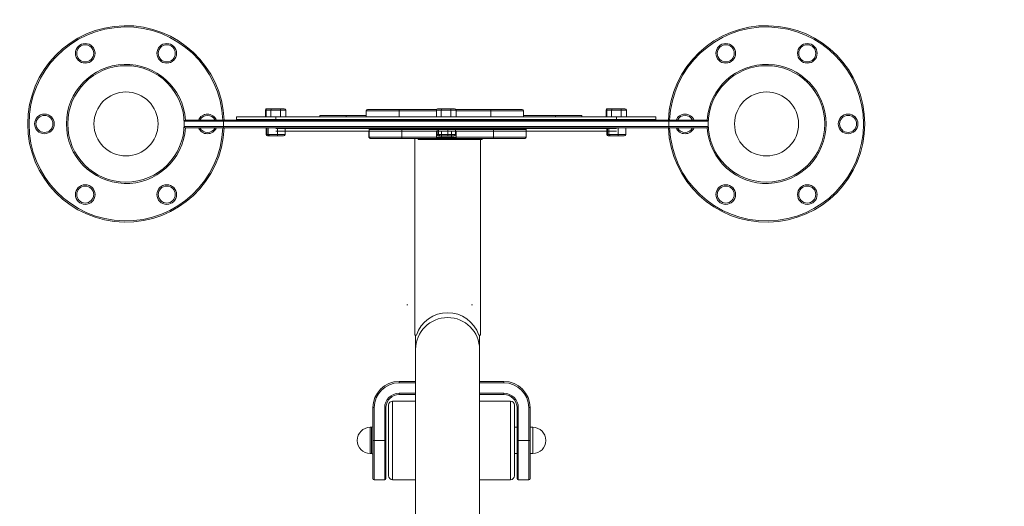
# Model space of a CAD drawing. Units: millimetres. Extents: x 18125 to 18705, y -91129 to -90398.
# Drawn here: x 18494 to 18569, y -90913 to -90876 of the extents above; entities that cross this region are included whole.
import ezdxf

# ---------------------------------------------------------------- set-up
doc = ezdxf.new("R2010")
doc.units = ezdxf.units.MM
doc.header["$LTSCALE"] = 2
doc.layers.add('Wymiary', color=8, linetype='Continuous')
doc.styles.get("Standard").update_dxf_attribs({"font": 'arial.ttf'})
doc.dimstyles.get("Standard").update_dxf_attribs({"dimtxt": 25, "dimasz": 25, "dimexe": 0.18, "dimexo": 0.0625, "dimgap": 10, "dimtad": 0, "dimdec": 0, "dimrnd": 0.5, "dimzin": 0, "dimdsep": 46, "dimtxsty": 'Standard', "dimcen": 0.09, "dimse1": 1, "dimse2": 1, "dimadec": 0, "dimazin": 0, "dimtfac": 1, "dimtdec": 4, "dimtofl": 0, "dimtmove": 0, "dimatfit": 3, "dimfxl": 1, "dimtolj": 1, "dimtzin": 0, "dimarcsym": 0})

# ---------------------------------------------------------------- blocks, each defined once
blk = doc.blocks.new('*D1292')
at = {"layer": 'Defpoints', "color": 0}
for p in [(18565.078, -90637.354), (18565.078, -90975.36), (18485.09, -90976.314)]:
    blk.add_point(p, dxfattribs=at)
at = {"layer": 'Wymiary', "color": 0, "lineweight": -2, "ltscale": 2}
for p, q in [((18460.09, -90637.354), (18435.09, -90637.354)), ((18590.078, -90637.354), (18615.078, -90637.354))]:
    blk.add_line(p, q, dxfattribs=at)
at = {"layer": 'Wymiary', "color": 0}
for points in [[(18460.09, -90641.521), (18460.09, -90633.187), (18485.09, -90637.354)], [(18590.078, -90633.187), (18590.078, -90641.521), (18565.078, -90637.354)]]:
    blk.add_solid(points, dxfattribs=at)
at = {"layer": 'Wymiary', "color": 0, "ltscale": 2, "insert": (18525.084, -90637.354), "char_height": 25, "attachment_point": 5}
blk.add_mtext('\\A1;80', dxfattribs=at)
blk = doc.blocks.new('*D1293')
at = {"layer": 'Defpoints', "color": 0}
for p in [(18347.232, -90558.086), (18347.232, -90906.28), (18704.983, -90906.28)]:
    blk.add_point(p, dxfattribs=at)
at = {"layer": 'Wymiary', "color": 0, "lineweight": -2}
for p, q in [((18372.232, -90558.086), (18488.507, -90558.086)), ((18679.983, -90558.086), (18563.707, -90558.086))]:
    blk.add_line(p, q, dxfattribs=at)
at = {"layer": 'Wymiary', "color": 0}
for points in [[(18372.232, -90553.919), (18372.232, -90562.253), (18347.232, -90558.086)], [(18679.983, -90562.253), (18679.983, -90553.919), (18704.983, -90558.086)]]:
    blk.add_solid(points, dxfattribs=at)
at = {"layer": 'Wymiary', "color": 0, "ltscale": 2, "insert": (18526.107, -90558.086), "char_height": 25, "attachment_point": 5}
blk.add_mtext('\\A1;358', dxfattribs=at)
blk = doc.blocks.new('*D1294')
at = {"layer": 'Defpoints', "color": 0}
for p in [(18549.956, -90729.243), (18141.687, -91128.688), (18532.704, -91128.688)]:
    blk.add_point(p, dxfattribs=at)
at = {"layer": 'Wymiary', "color": 0, "lineweight": -2, "ltscale": 2}
for p, q in [((18141.687, -90754.243), (18141.687, -90890.928)), ((18141.687, -91103.688), (18141.687, -90967.003))]:
    blk.add_line(p, q, dxfattribs=at)
at = {"layer": 'Wymiary', "color": 0}
for points in [[(18145.854, -90754.243), (18137.521, -90754.243), (18141.687, -90729.243)], [(18137.521, -91103.688), (18145.854, -91103.688), (18141.687, -91128.688)]]:
    blk.add_solid(points, dxfattribs=at)
at = {"layer": 'Wymiary', "color": 0, "ltscale": 2, "insert": (18141.687, -90928.965), "char_height": 25, "attachment_point": 5, "rotation": 90}
blk.add_mtext('\\A1;400', dxfattribs=at)
blk = doc.blocks.new('*D1295')
at = {"layer": 'Defpoints', "color": 0}
for p in [(18550.567, -90876.288), (18232.051, -90977.46), (18562.987, -90977.46)]:
    blk.add_point(p, dxfattribs=at)
at = {"layer": 'Wymiary', "color": 0, "lineweight": -2, "ltscale": 2}
for p, q in [((18232.051, -90851.288), (18232.051, -90826.288)), ((18232.051, -91002.46), (18232.051, -91027.46))]:
    blk.add_line(p, q, dxfattribs=at)
at = {"layer": 'Wymiary', "color": 0}
for points in [[(18227.885, -90851.288), (18236.218, -90851.288), (18232.051, -90876.288)], [(18236.218, -91002.46), (18227.885, -91002.46), (18232.051, -90977.46)]]:
    blk.add_solid(points, dxfattribs=at)
at = {"layer": 'Wymiary', "color": 0, "ltscale": 2, "insert": (18232.051, -90926.874), "char_height": 25, "attachment_point": 5, "rotation": 90}
blk.add_mtext('\\A1;101', dxfattribs=at)

msp = doc.modelspace()

# ---------------------------------------------------------------- linework, layer by layer
at = {"color": 7, "linetype": 'Continuous', "lineweight": 15}
for p, q in [((18512.316, -90883.238), (18512.316, -90882.738)), ((18512.731, -90882.738), (18512.375, -90882.738)), ((18512.375, -90883.238), (18512.375, -90882.738)), ((18512.432, -90882.638), (18512.49, -90882.638)), ((18512.49, -90882.638), (18512.791, -90882.638)), ((18513.478, -90882.738), (18512.731, -90882.738)), ((18512.731, -90883.238), (18512.731, -90882.738)), ((18512.791, -90882.638), (18513.423, -90882.638)), ((18513.423, -90882.638), (18513.754, -90882.638)), ((18513.869, -90882.738), (18513.478, -90882.738)), ((18513.478, -90883.238), (18513.478, -90882.738)), ((18513.869, -90883.238), (18513.869, -90882.738)), ((18520.022, -90883.238), (18520.022, -90882.788)), ((18522.522, -90882.788), (18520.022, -90882.788)), ((18520.122, -90882.688), (18522.522, -90882.688)), ((18522.522, -90882.788), (18522.522, -90882.688)), ((18522.522, -90882.688), (18525.39, -90882.688)), ((18525.375, -90883.238), (18525.375, -90882.738)), ((18525.731, -90882.738), (18525.375, -90882.738)), ((18525.49, -90882.638), (18525.791, -90882.638)), ((18526.478, -90882.738), (18525.731, -90882.738)), ((18525.731, -90883.238), (18525.731, -90882.738)), ((18525.791, -90882.638), (18526.423, -90882.638)), ((18526.423, -90882.638), (18526.754, -90882.638)), ((18526.478, -90883.238), (18526.478, -90882.738)), ((18526.869, -90882.738), (18526.478, -90882.738)), ((18526.854, -90882.688), (18529.522, -90882.688)), ((18526.869, -90883.238), (18526.869, -90882.738)), ((18529.522, -90882.688), (18529.522, -90882.788)), ((18529.522, -90882.688), (18531.922, -90882.688)), ((18532.022, -90882.788), (18529.522, -90882.788)), ((18532.022, -90883.238), (18532.022, -90882.788)), ((18538.316, -90883.238), (18538.316, -90882.738)), ((18538.339, -90883.238), (18538.339, -90882.738)), ((18538.731, -90882.738), (18538.375, -90882.738)), ((18538.375, -90883.238), (18538.375, -90882.738)), ((18538.432, -90882.638), (18538.451, -90882.638)), ((18538.451, -90882.638), (18538.49, -90882.638)), ((18538.49, -90882.638), (18538.791, -90882.638)), ((18538.731, -90883.238), (18538.731, -90882.738)), ((18539.478, -90882.738), (18538.731, -90882.738)), ((18538.791, -90882.638), (18539.423, -90882.638)), ((18539.423, -90882.638), (18539.754, -90882.638)), ((18539.869, -90882.738), (18539.478, -90882.738)), ((18539.478, -90883.238), (18539.478, -90882.738)), ((18539.869, -90883.238), (18539.869, -90882.738)), ((18506.222, -90883.488), (18509.122, -90883.488)), ((18509.122, -90883.588), (18509.122, -90883.488)), ((18509.122, -90883.488), (18543.122, -90883.488)), ((18510.122, -90883.238), (18510.122, -90883.438)), ((18510.122, -90883.238), (18513.122, -90883.238)), ((18510.122, -90883.438), (18513.122, -90883.438)), ((18510.122, -90883.488), (18510.122, -90883.438)), ((18513.122, -90883.238), (18513.122, -90883.438)), ((18513.122, -90883.238), (18539.122, -90883.238)), ((18513.122, -90883.438), (18539.122, -90883.438)), ((18516.484, -90883.138), (18516.484, -90883.238)), ((18516.484, -90883.138), (18518.484, -90883.138)), ((18518.484, -90883.138), (18518.484, -90883.238)), ((18518.484, -90883.138), (18520.022, -90883.138)), ((18532.022, -90883.138), (18534.463, -90883.138)), ((18534.463, -90883.138), (18534.463, -90883.238)), ((18534.463, -90883.138), (18536.463, -90883.138)), ((18536.463, -90883.138), (18536.463, -90883.238)), ((18539.122, -90883.238), (18539.122, -90883.438)), ((18539.122, -90883.238), (18542.122, -90883.238)), ((18539.122, -90883.438), (18542.122, -90883.438)), ((18542.122, -90883.238), (18542.122, -90883.438)), ((18542.122, -90883.488), (18542.122, -90883.438)), ((18543.122, -90883.588), (18543.122, -90883.488)), ((18543.122, -90883.488), (18546.022, -90883.488)), ((18506.122, -90883.988), (18506.122, -90883.588)), ((18509.122, -90883.588), (18506.122, -90883.588)), ((18506.122, -90883.988), (18509.122, -90883.988)), ((18509.122, -90884.088), (18506.222, -90884.088)), ((18509.122, -90883.988), (18509.122, -90883.588)), ((18543.122, -90883.588), (18509.122, -90883.588)), ((18509.122, -90883.988), (18543.122, -90883.988)), ((18509.122, -90883.988), (18509.122, -90884.088)), ((18509.122, -90883.988), (18543.122, -90883.988)), ((18543.122, -90884.088), (18509.122, -90884.088)), ((18543.122, -90884.088), (18509.122, -90884.088)), ((18512.366, -90884.088), (18512.366, -90884.588)), ((18512.424, -90884.088), (18512.424, -90884.588)), ((18512.541, -90884.088), (18512.541, -90884.588)), ((18539.122, -90884.138), (18513.122, -90884.138)), ((18513.239, -90884.088), (18513.239, -90884.588)), ((18513.82, -90884.088), (18513.82, -90884.588)), ((18522.727, -90884.201), (18520.227, -90884.201)), ((18520.227, -90884.801), (18520.227, -90884.201)), ((18520.327, -90884.101), (18522.727, -90884.101)), ((18522.727, -90884.201), (18522.727, -90884.101)), ((18522.727, -90884.101), (18529.727, -90884.101)), ((18522.727, -90884.801), (18522.727, -90884.201)), ((18529.727, -90884.201), (18522.727, -90884.201)), ((18525.424, -90884.088), (18525.424, -90884.588)), ((18525.541, -90884.088), (18525.541, -90884.588)), ((18526.239, -90884.088), (18526.239, -90884.588)), ((18526.82, -90884.088), (18526.82, -90884.588)), ((18529.727, -90884.101), (18532.127, -90884.101)), ((18529.727, -90884.101), (18529.727, -90884.201)), ((18532.227, -90884.201), (18529.727, -90884.201)), ((18529.727, -90884.801), (18529.727, -90884.201)), ((18532.227, -90884.801), (18532.227, -90884.201)), ((18538.366, -90884.088), (18538.366, -90884.588)), ((18538.424, -90884.088), (18538.424, -90884.588)), ((18538.541, -90884.088), (18538.541, -90884.588)), ((18539.239, -90884.088), (18539.239, -90884.588)), ((18539.82, -90884.088), (18539.82, -90884.588)), ((18543.122, -90883.988), (18543.122, -90883.588)), ((18546.122, -90883.588), (18543.122, -90883.588)), ((18543.122, -90884.088), (18543.122, -90883.988)), ((18543.122, -90883.988), (18546.122, -90883.988)), ((18546.022, -90884.088), (18543.122, -90884.088)), ((18546.122, -90883.988), (18546.122, -90883.588)), ((18512.424, -90884.588), (18512.541, -90884.588)), ((18512.532, -90884.688), (18512.473, -90884.688)), ((18512.631, -90884.688), (18512.532, -90884.688)), ((18512.541, -90884.588), (18513.239, -90884.588)), ((18513.221, -90884.688), (18512.631, -90884.688)), ((18539.122, -90884.338), (18513.122, -90884.338)), ((18513.712, -90884.688), (18513.221, -90884.688)), ((18513.239, -90884.588), (18513.82, -90884.588)), ((18520.222, -90884.338), (18520.222, -90884.788)), ((18520.222, -90884.788), (18522.722, -90884.788)), ((18520.227, -90884.801), (18522.727, -90884.801)), ((18522.722, -90884.888), (18520.322, -90884.888)), ((18522.727, -90884.901), (18520.327, -90884.901)), ((18522.722, -90884.888), (18522.722, -90884.788)), ((18525.39, -90884.888), (18522.722, -90884.888)), ((18522.727, -90884.901), (18522.727, -90884.801)), ((18522.727, -90884.801), (18529.727, -90884.801)), ((18529.727, -90884.901), (18522.727, -90884.901)), ((18523.727, -90884.901), (18523.727, -90899.901)), ((18523.976, -90884.888), (18523.976, -90884.988)), ((18525.375, -90884.338), (18525.375, -90884.838)), ((18525.375, -90884.838), (18525.766, -90884.838)), ((18525.424, -90884.588), (18525.541, -90884.588)), ((18525.821, -90884.938), (18525.49, -90884.938)), ((18525.631, -90884.688), (18525.532, -90884.688)), ((18525.541, -90884.588), (18526.239, -90884.588)), ((18526.221, -90884.688), (18525.631, -90884.688)), ((18525.766, -90884.338), (18525.766, -90884.838)), ((18525.766, -90884.838), (18526.513, -90884.838)), ((18526.452, -90884.938), (18525.821, -90884.938)), ((18526.712, -90884.688), (18526.221, -90884.688)), ((18526.239, -90884.588), (18526.82, -90884.588)), ((18526.754, -90884.938), (18526.452, -90884.938)), ((18526.513, -90884.338), (18526.513, -90884.838)), ((18526.513, -90884.838), (18526.869, -90884.838)), ((18529.722, -90884.888), (18526.854, -90884.888)), ((18526.869, -90884.338), (18526.869, -90884.838)), ((18528.727, -90899.901), (18528.727, -90884.901)), ((18528.856, -90884.988), (18528.856, -90884.888)), ((18529.722, -90884.788), (18529.722, -90884.888)), ((18529.722, -90884.788), (18532.222, -90884.788)), ((18532.122, -90884.888), (18529.722, -90884.888)), ((18529.727, -90884.901), (18529.727, -90884.801)), ((18529.727, -90884.801), (18532.227, -90884.801)), ((18532.127, -90884.901), (18529.727, -90884.901)), ((18532.222, -90884.338), (18532.222, -90884.788)), ((18538.424, -90884.588), (18538.541, -90884.588)), ((18538.532, -90884.688), (18538.473, -90884.688)), ((18538.631, -90884.688), (18538.532, -90884.688)), ((18538.541, -90884.588), (18539.239, -90884.588)), ((18539.221, -90884.688), (18538.631, -90884.688)), ((18539.712, -90884.688), (18539.221, -90884.688)), ((18539.239, -90884.588), (18539.82, -90884.588)), ((18523.118, -90897.588), (18523.178, -90897.588)), ((18528.058, -90897.588), (18528.118, -90897.588)), ((18523.727, -90899.901), (18523.856, -90899.901)), ((18523.787, -90899.901), (18523.787, -90901.001)), ((18528.599, -90899.901), (18528.727, -90899.901)), ((18528.667, -90901.001), (18528.667, -90899.901)), ((18523.787, -90901.001), (18523.787, -90917.001)), ((18528.667, -90917.001), (18528.667, -90901.001)), ((18522.523, -90903.541), (18522.523, -90903.441)), ((18522.523, -90903.441), (18523.787, -90903.441)), ((18528.667, -90903.441), (18530.523, -90903.441)), ((18530.523, -90903.541), (18530.523, -90903.441)), ((18522.523, -90904.441), (18522.523, -90904.341)), ((18523.787, -90904.441), (18522.523, -90904.441)), ((18530.523, -90904.441), (18528.667, -90904.441)), ((18530.523, -90904.441), (18530.523, -90904.341)), ((18521.723, -90910.641), (18521.723, -90905.241)), ((18523.787, -90904.941), (18522.023, -90904.941)), ((18531.023, -90904.941), (18528.667, -90904.941)), ((18531.323, -90905.241), (18531.323, -90910.641)), ((18520.523, -90907.941), (18520.523, -90905.441)), ((18520.623, -90905.441), (18520.523, -90905.441)), ((18520.623, -90905.441), (18520.623, -90907.941)), ((18521.423, -90907.941), (18521.423, -90905.441)), ((18521.423, -90905.441), (18521.523, -90905.441)), ((18521.523, -90905.441), (18521.523, -90907.941)), ((18531.523, -90907.941), (18531.523, -90905.441)), ((18531.523, -90905.441), (18531.623, -90905.441)), ((18531.623, -90905.441), (18531.623, -90907.941)), ((18532.423, -90907.941), (18532.423, -90905.441)), ((18532.523, -90905.441), (18532.423, -90905.441)), ((18532.523, -90905.441), (18532.523, -90907.941)), ((18520.423, -90906.941), (18520.323, -90906.941)), ((18531.523, -90906.941), (18531.323, -90906.941)), ((18532.723, -90906.941), (18532.523, -90906.941)), ((18520.523, -90910.841), (18520.523, -90907.941)), ((18520.623, -90907.941), (18520.523, -90907.941)), ((18520.623, -90907.941), (18520.623, -90910.941)), ((18520.623, -90907.941), (18521.423, -90907.941)), ((18521.423, -90907.941), (18521.523, -90907.941)), ((18521.423, -90910.941), (18521.423, -90907.941)), ((18521.523, -90907.941), (18521.523, -90910.841)), ((18531.523, -90910.841), (18531.523, -90907.941)), ((18531.523, -90907.941), (18531.623, -90907.941)), ((18531.623, -90907.941), (18532.423, -90907.941)), ((18531.623, -90907.941), (18531.623, -90910.941)), ((18532.423, -90910.941), (18532.423, -90907.941)), ((18532.523, -90907.941), (18532.423, -90907.941)), ((18532.523, -90907.941), (18532.523, -90910.841)), ((18520.323, -90908.941), (18520.423, -90908.941)), ((18531.323, -90908.941), (18531.523, -90908.941)), ((18532.523, -90908.941), (18532.723, -90908.941)), ((18520.623, -90910.941), (18521.423, -90910.941)), ((18522.023, -90910.941), (18523.787, -90910.941)), ((18528.667, -90910.941), (18531.023, -90910.941)), ((18531.623, -90910.941), (18532.423, -90910.941))]:
    msp.add_line(p, q, dxfattribs=at)
at = {"color": 8, "linetype": 'Continuous', "lineweight": 15}
for p, q in [((18512.375, -90882.738), (18512.316, -90882.738)), ((18525.375, -90882.788), (18522.522, -90882.788)), ((18522.522, -90883.238), (18522.522, -90882.788)), ((18529.522, -90882.788), (18526.869, -90882.788)), ((18529.522, -90883.238), (18529.522, -90882.788)), ((18538.339, -90882.738), (18538.316, -90882.738)), ((18538.375, -90882.738), (18538.339, -90882.738)), ((18513.122, -90883.488), (18513.122, -90883.438)), ((18522.522, -90883.488), (18522.522, -90883.438)), ((18529.522, -90883.488), (18529.522, -90883.438)), ((18539.122, -90883.488), (18539.122, -90883.438)), ((18522.722, -90884.088), (18522.722, -90884.138)), ((18529.722, -90884.088), (18529.722, -90884.138)), ((18512.366, -90884.588), (18512.424, -90884.588)), ((18522.722, -90884.338), (18522.722, -90884.788)), ((18522.722, -90884.788), (18525.375, -90884.788)), ((18523.976, -90884.988), (18528.856, -90884.988)), ((18526.869, -90884.788), (18529.722, -90884.788)), ((18529.722, -90884.338), (18529.722, -90884.788)), ((18538.366, -90884.588), (18538.424, -90884.588)), ((18523.787, -90903.541), (18522.523, -90903.541)), ((18530.523, -90903.541), (18528.667, -90903.541)), ((18522.523, -90904.341), (18523.787, -90904.341)), ((18528.667, -90904.341), (18530.523, -90904.341)), ((18522.023, -90904.941), (18522.023, -90910.941)), ((18531.023, -90910.941), (18531.023, -90904.941)), ((18520.323, -90906.941), (18520.323, -90907.941)), ((18520.423, -90908.941), (18520.423, -90906.941)), ((18532.723, -90908.941), (18532.723, -90906.941)), ((18520.323, -90907.941), (18520.323, -90908.941))]:
    msp.add_line(p, q, dxfattribs=at)
at = {"color": 7, "linetype": 'Continuous', "lineweight": 15}
for centre, radius in [((18498.566, -90878.399), 0.75), ((18498.566, -90878.399), 0.65), ((18504.788, -90878.399), 0.75), ((18504.788, -90878.399), 0.65), ((18547.456, -90878.399), 0.75), ((18547.456, -90878.399), 0.65), ((18553.678, -90878.399), 0.75), ((18553.678, -90878.399), 0.65), ((18501.677, -90883.788), 4.445), ((18550.567, -90883.788), 4.445), ((18501.677, -90883.788), 2.445), ((18550.567, -90883.788), 2.445), ((18495.454, -90883.788), 0.75), ((18495.454, -90883.788), 0.65), ((18556.789, -90883.788), 0.75), ((18556.789, -90883.788), 0.65), ((18498.566, -90889.177), 0.75), ((18498.566, -90889.177), 0.65), ((18504.788, -90889.177), 0.75), ((18504.788, -90889.177), 0.65), ((18547.456, -90889.177), 0.75), ((18547.456, -90889.177), 0.65), ((18553.678, -90889.177), 0.75), ((18553.678, -90889.177), 0.65)]:
    msp.add_circle(centre, radius, dxfattribs=at)
for centre, radius, start, end in [((18501.677, -90883.788), 7.5, 2.29244, 357.70756), ((18550.567, -90883.788), 7.5, 0, 177.70756), ((18520.122, -90882.788), 0.1, 90, 180), ((18531.922, -90882.788), 0.1, 0, 90), ((18506.222, -90883.588), 0.1, 90, 180), ((18507.899, -90883.788), 0.65, 27.48643, 152.51357), ((18520.122, -90883.388), 0.1, 210, 270), ((18531.922, -90883.388), 0.1, 270, 330), ((18544.344, -90883.788), 0.65, 27.48643, 152.51357), ((18546.022, -90883.588), 0.1, 0, 90), ((18506.222, -90883.988), 0.1, 180, 270), ((18507.899, -90883.788), 0.65, 207.48643, 332.51357), ((18520.327, -90884.201), 0.1, 90, 180), ((18520.322, -90884.188), 0.1, 90, 150), ((18532.122, -90884.188), 0.1, 30, 90), ((18532.127, -90884.201), 0.1, 0, 90), ((18550.567, -90883.788), 7.5, 182.29244, 0), ((18544.344, -90883.788), 0.65, 207.48643, 332.51357), ((18546.022, -90883.988), 0.1, 270, 0), ((18520.322, -90884.788), 0.1, 180, 270), ((18520.327, -90884.801), 0.1, 180, 270), ((18532.122, -90884.788), 0.1, 270, 0), ((18532.127, -90884.801), 0.1, 270, 0), ((18526.227, -90901.001), 2.44, 0, 180), ((18526.227, -90900.692), 2.5, 18.43521, 161.56479), ((18522.523, -90905.441), 2, 90, 180), ((18522.523, -90905.441), 1.9, 90, 180), ((18530.523, -90905.441), 2, 0, 90), ((18530.523, -90905.441), 1.9, 0, 90), ((18522.523, -90905.441), 1.1, 90, 180), ((18522.523, -90905.441), 1, 90, 180), ((18530.523, -90905.441), 1.1, 0, 90), ((18530.523, -90905.441), 1, 0, 90), ((18522.023, -90905.241), 0.3, 90, 180), ((18531.023, -90905.241), 0.3, 0, 90), ((18520.423, -90906.841), 0.1, 270, 0), ((18520.323, -90907.941), 1, 90, 180), ((18532.723, -90907.941), 1, 270, 90), ((18520.323, -90907.941), 1, 180, 270), ((18520.423, -90909.041), 0.1, 0, 90), ((18520.623, -90910.841), 0.1, 180, 270), ((18521.423, -90910.841), 0.1, 270, 0), ((18522.023, -90910.641), 0.3, 180, 270), ((18531.023, -90910.641), 0.3, 270, 0), ((18531.623, -90910.841), 0.1, 180, 270), ((18532.423, -90910.841), 0.1, 270, 0)]:
    msp.add_arc(centre, radius, start, end, dxfattribs=at)
at = {"color": 8, "linetype": 'Continuous', "lineweight": 15}
for centre, radius, start, end in [((18501.677, -90883.788), 7.4, 2.32344, 357.67656), ((18550.567, -90883.788), 7.4, 0, 177.67656), ((18501.677, -90883.788), 4.545, 3.77847, 356.22153), ((18550.567, -90883.788), 4.545, 0, 176.22153), ((18507.899, -90883.788), 0.75, 23.57818, 156.42182), ((18544.344, -90883.788), 0.75, 23.57818, 156.42182), ((18507.899, -90883.788), 0.75, 203.57818, 336.42182), ((18550.567, -90883.788), 7.4, 182.32344, 0), ((18544.344, -90883.788), 0.75, 203.57818, 336.42182), ((18550.567, -90883.788), 4.545, 183.77847, 0)]:
    msp.add_arc(centre, radius, start, end, dxfattribs=at)
at = {"color": 7, "linetype": 'Continuous', "lineweight": 15}
for centre, major_axis, ratio, start_param, end_param in [((18512.432, -90882.738), (0.115, 0), 0.866333, 1.570796, 3.141593), ((18512.49, -90882.738), (0.115, 0), 0.866333, 1.570796, 3.141593), ((18512.791, -90882.738), (0, 0.1), 0.603809, 0, 1.570796), ((18513.423, -90882.738), (0, 0.1), 0.550481, 4.712389, 6.283185), ((18513.754, -90882.738), (0.115, 0), 0.866333, 0, 1.570796), ((18525.49, -90882.738), (0.115, 0), 0.866333, 1.570796, 3.141593), ((18525.791, -90882.738), (0, 0.1), 0.603809, 0, 1.570796), ((18526.423, -90882.738), (0, 0.1), 0.550481, 4.712389, 6.283185), ((18526.754, -90882.738), (0.115, 0), 0.866333, 0, 1.570796), ((18538.432, -90882.738), (0.115, 0), 0.866333, 1.570796, 3.141593), ((18538.451, -90882.738), (0.112, 0), 0.894132, 1.570796, 3.141593), ((18538.49, -90882.738), (0.115, 0), 0.866333, 1.570796, 3.141593), ((18538.791, -90882.738), (0, 0.1), 0.603809, 0, 1.570796), ((18539.423, -90882.738), (0, 0.1), 0.550481, 4.712389, 6.283185), ((18539.754, -90882.738), (0.115, 0), 0.866333, 0, 1.570796), ((18512.473, -90884.588), (0.108, 0), 0.927606, 3.141593, 4.712389), ((18512.532, -90884.588), (0.108, 0), 0.927606, 3.141593, 4.712389), ((18512.631, -90884.588), (0, 0.1), 0.897304, 1.570796, 3.141593), ((18513.221, -90884.588), (0, 0.1), 0.18074, 3.141593, 4.712389), ((18513.712, -90884.588), (0.108, 0), 0.927606, 4.712389, 6.283185), ((18525.49, -90884.838), (-0.115, 0), 0.866333, 0, 1.570796), ((18525.532, -90884.588), (0.108, 0), 0.927606, 3.141593, 4.712389), ((18525.631, -90884.588), (0, 0.1), 0.897304, 1.570796, 3.141593), ((18525.821, -90884.838), (0, -0.1), 0.550481, 4.712389, 6.283185), ((18526.221, -90884.588), (0, 0.1), 0.18074, 3.141593, 4.712389), ((18526.452, -90884.838), (0, -0.1), 0.603809, 0, 1.570796), ((18526.712, -90884.588), (0.108, 0), 0.927606, 4.712389, 6.283185), ((18526.754, -90884.838), (-0.115, 0), 0.866333, 1.570796, 3.141593), ((18538.473, -90884.588), (0.108, 0), 0.927606, 3.141593, 4.712389), ((18538.532, -90884.588), (0.108, 0), 0.927606, 3.141593, 4.712389), ((18538.631, -90884.588), (0, 0.1), 0.897304, 1.570796, 3.141593), ((18539.221, -90884.588), (0, 0.1), 0.18074, 3.141593, 4.712389), ((18539.712, -90884.588), (0.108, 0), 0.927606, 4.712389, 6.283185)]:
    msp.add_ellipse(centre, major_axis=major_axis, ratio=ratio, start_param=start_param, end_param=end_param, dxfattribs=at)

# ---------------------------------------------------------------- dimensions: what is measured, and where the dimension line sits
at = {"layer": 'Wymiary'}
dim = msp.add_linear_dim(base=(18347.232, -90558.086), p1=(18704.983, -90906.28), p2=(18347.232, -90906.28), dimstyle='Standard', dxfattribs=at)
dim.commit()
dim.dimension.update_dxf_attribs({"geometry": '*D1293', "text_midpoint": (18526.107, -90558.086)})
at = {"layer": 'Wymiary', "ltscale": 2}
dim = msp.add_linear_dim(base=(18565.078, -90637.354), p1=(18485.09, -90976.314), p2=(18565.078, -90975.36), dimstyle='Standard', dxfattribs=at)
dim.commit()
dim.dimension.update_dxf_attribs({"geometry": '*D1292', "text_midpoint": (18525.084, -90637.354), "dimtype": 160})
dim = msp.add_linear_dim(base=(18141.687, -91128.688), p1=(18549.956, -90729.243), p2=(18532.704, -91128.688), angle=90, dimstyle='Standard', dxfattribs=at)
dim.commit()
dim.dimension.update_dxf_attribs({"geometry": '*D1294', "text_midpoint": (18141.687, -90928.965)})
dim = msp.add_linear_dim(base=(18232.051, -90977.46), p1=(18550.567, -90876.288), p2=(18562.987, -90977.46), angle=90, dimstyle='Standard', dxfattribs=at)
dim.commit()
dim.dimension.update_dxf_attribs({"geometry": '*D1295', "text_midpoint": (18232.051, -90926.874), "dimtype": 160})

doc.saveas('drawing.dxf')
